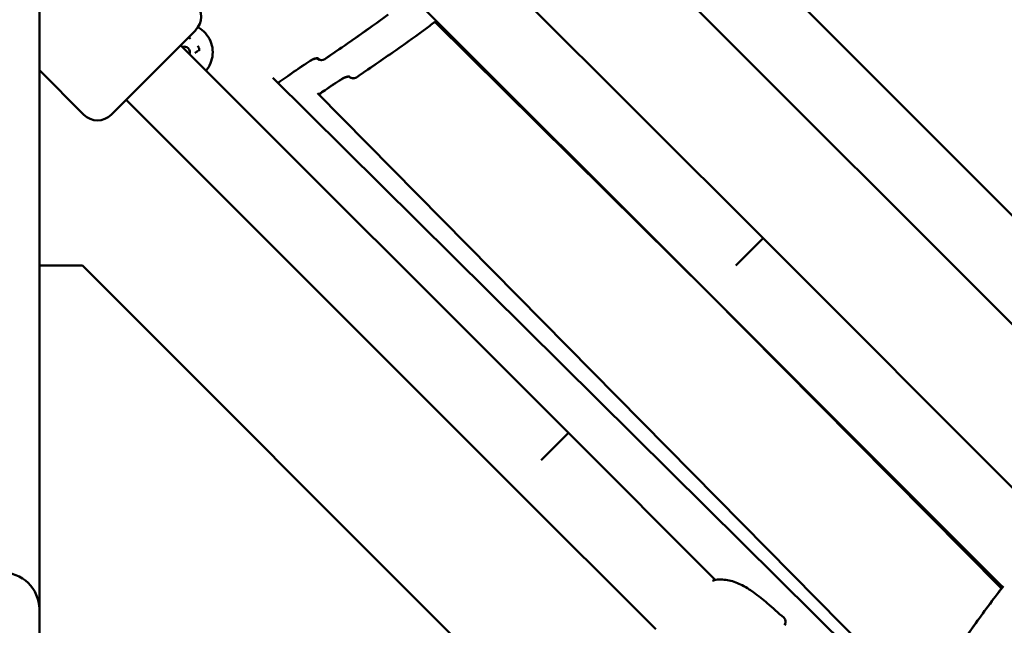
# Model space of a CAD drawing. Units: millimetres. Extents: x -7451 to 61801, y 0 to 59969.
# Drawn here: x 10388 to 10644, y 51667 to 51825 of the extents above; entities that cross this region are included whole.
import ezdxf

# ---------------------------------------------------------------- set-up
doc = ezdxf.new("R2010")
doc.units = ezdxf.units.MM
doc.layers.add('MD_Visible', color=7, linetype='Continuous', lineweight=50)

# ---------------------------------------------------------------- blocks, each defined once
blk = doc.blocks.new('CustomObjectsInViewport8_0')
at = {"layer": 'MD_Visible'}
for p, q in [((6668.69, 6721.49), (7078.84, 6311.34)), ((6654.54, 6707.35), (7050.56, 6311.33)), ((6632.15, 6403.04), (6632.16, 6688.14)), ((6820.16, 6499.35), (6740.77, 6578.69)), ((6806.02, 6485.2), (6728.91, 6562.27)), ((6806.02, 6485.14), (6734.94, 6555.59)), ((6672.72, 6553.37), (6650.81, 6531.45)), ((6769.6, 6448.79), (6668.83, 6549.48)), ((6672.68, 6547.56), (6672.67, 6547.55)), ((6704.41, 6546.13), (6704.45, 6546.09)), ((6643.74, 6531.44), (6632.15, 6543.02)), ((6861.97, 6373.47), (6692.77, 6541.03)), ((6861.97, 6373.47), (6692.77, 6541.03)), ((6712.57, 6541.38), (6712.61, 6541.34)), ((6862.28, 6377.15), (6704.45, 6537.03)), ((6862.28, 6377.15), (6704.45, 6537.03)), ((6755.46, 6434.64), (6654.7, 6535.34)), ((6820.16, 6499.34), (6813.09, 6492.27)), ((6820.16, 6499.35), (6813.65, 6492.83)), ((6897.9, 6421.55), (6820.16, 6499.34)), ((6643.37, 6492.25), (6632.15, 6492.25)), ((6771.07, 6364.55), (6643.37, 6492.25)), ((6882.44, 6408.73), (6806.02, 6485.2)), ((6882.12, 6408.36), (6806.02, 6485.14)), ((6762.53, 6441.71), (6769.6, 6448.78)), ((6763.04, 6442.22), (6769.6, 6448.79)), ((6807.75, 6410.61), (6769.6, 6448.78)), ((6792.29, 6397.79), (6755.46, 6434.64)), ((6632.15, 6403.05), (6632.15, 6372.04))]:
    blk.add_line(p, q, dxfattribs=at)
at = {"layer": 'MD_Visible', "extrusion": (0, 0, -1)}
for centre, radius, start, end in [((-6669.18, 6556.91), 5, 134.9806, 224.9806), ((-6705.51, 6547.15), 1.5, 235.5557, 315.0178), ((-6705.5, 6547.15), 1.5, 235.5535, 309.7365), ((-6713.68, 6542.4), 1.5, 235.7926, 315.2548), ((-6713.67, 6542.39), 1.5, 235.7905, 309.9506), ((-6647.27, 6534.98), 5, 224.9806, 314.9806), ((-6808.06, 6409.14), 1.5, 71.0415, 83.2647), ((-6883, 6407.06), 1.5, 37.1628, 39.4524), ((-6883, 6407.07), 1.5, 37.1628, 39.5693), ((-6824.54, 6399.68), 1.5, 131.9802, 215.7553)]:
    blk.add_arc(centre, radius, start, end, dxfattribs=at)
at = {"layer": 'MD_Visible'}
for centre, major_axis, ratio, start_param, end_param in [((6669.76, 6547.66), (-1.06, 1.06), 0.999995, 3.573984, 5.852095), ((6705.5, 6547.15), (0.96, 1.15), 0.999397, 3.04936, 3.141593), ((6713.67, 6542.39), (0.96, 1.15), 0.999397, 3.048962, 3.141593), ((6622.15, 6403.04), (10, 0), 0.956807, 0.00004, 3.141598)]:
    blk.add_ellipse(centre, major_axis=major_axis, ratio=ratio, start_param=start_param, end_param=end_param, dxfattribs=at)
for points in [[(6722.79, 6557.47), (6717.39, 6553.5), (6711.88, 6549.7), (6706.35, 6545.91)], [(6718.09, 6554.07), (6714.21, 6551.31), (6710.29, 6548.61), (6706.36, 6545.92)], [(6734.88, 6555.53), (6734.01, 6554.87), (6733.14, 6554.21), (6732.26, 6553.55)], [(6734.95, 6555.58), (6734.92, 6555.57), (6734.9, 6555.55), (6734.88, 6555.53)], [(6734.95, 6555.58), (6734.93, 6555.57), (6734.91, 6555.56), (6734.89, 6555.54)], [(6731, 6552.63), (6725.58, 6548.69), (6720.05, 6544.91), (6714.51, 6541.15)], [(6732.26, 6553.55), (6731.84, 6553.25), (6731.42, 6552.94), (6731, 6552.63)], [(6726.29, 6549.26), (6722.39, 6546.52), (6718.46, 6543.83), (6714.52, 6541.16)], [(6702.52, 6545.43), (6701.08, 6544.49), (6699.64, 6543.53), (6698.22, 6542.55)], [(6702.55, 6545.46), (6701.1, 6544.52), (6699.67, 6543.56), (6698.24, 6542.58)], [(6698.24, 6542.58), (6696.86, 6541.63), (6695.48, 6540.67), (6694.12, 6539.69)], [(6698.22, 6542.55), (6696.84, 6541.61), (6695.48, 6540.66), (6694.13, 6539.68)], [(6710.68, 6540.69), (6709.23, 6539.75), (6707.79, 6538.8), (6706.37, 6537.83)], [(6710.71, 6540.72), (6709.26, 6539.78), (6707.82, 6538.82), (6706.39, 6537.85)], [(6706.39, 6537.85), (6705.84, 6537.48), (6705.3, 6537.11), (6704.75, 6536.73)], [(6706.37, 6537.83), (6705.83, 6537.46), (6705.29, 6537.09), (6704.76, 6536.73)], [(6807.02, 6410.36), (6807.21, 6410.43), (6807.39, 6410.5), (6807.57, 6410.56)], [(6881.84, 6408.01), (6881.99, 6408.19), (6882.19, 6408.44), (6882.44, 6408.73)], [(6881.85, 6408.02), (6882.03, 6408.25), (6882.3, 6408.57), (6882.65, 6408.96)], [(6879.48, 6404.91), (6880.13, 6405.79), (6880.81, 6406.66), (6881.47, 6407.53)], [(6881.47, 6407.53), (6881.58, 6407.68), (6881.69, 6407.82), (6881.8, 6407.96)], [(6881.48, 6407.54), (6881.59, 6407.68), (6881.7, 6407.83), (6881.81, 6407.97)], [(6632.15, 6403.04), (6632.15, 6403.04), (6632.15, 6403.04), (6632.15, 6403.04)], [(6866.99, 6387.23), (6870.78, 6392.75), (6874.58, 6398.27), (6878.55, 6403.66)]]:
    blk.add_open_spline(points, degree=3, dxfattribs=at)
for points, knots in [([(6673.36, 6554.16), (6673.4, 6554.14), (6673.44, 6554.12), (6674.17, 6553.7), (6674.79, 6553.19), (6675.84, 6552.01), (6676.28, 6551.33), (6676.9, 6549.87), (6677.1, 6549.09), (6677.24, 6547.51), (6677.18, 6546.71), (6676.81, 6545.17), (6676.5, 6544.43), (6675.9, 6543.44), (6675.68, 6543.15), (6675.45, 6542.87)], [2.861972, 2.861972, 2.861972, 2.861972, 2.88, 2.88, 3.2, 3.2, 3.52, 3.52, 3.84, 3.84, 4.16, 4.16, 4.48, 4.48, 4.626114, 4.626114, 4.626114, 4.626114]), ([(6671.41, 6551.2), (6671.41, 6551.2), (6671.41, 6551.2), (6671.32, 6551.29), (6671.21, 6551.37), (6671.03, 6551.48), (6670.96, 6551.51), (6670.88, 6551.53)], [-0.0006567, -0.0006567, -0.0006567, -0.0006567, 0, 0, 0.0394171, 0.0394171, 0.06291991, 0.06291991, 0.06291991, 0.06291991]), ([(6673.65, 6548.01), (6673.65, 6548.01), (6673.65, 6548.01), (6673.68, 6548.14), (6673.7, 6548.27), (6673.7, 6548.51), (6673.68, 6548.61), (6673.63, 6548.81), (6673.59, 6548.9), (6673.48, 6549.11), (6673.39, 6549.22), (6673.3, 6549.31), (6673.3, 6549.31), (6673.3, 6549.31)], [-0.0006567, -0.0006567, -0.0006567, -0.0006567, 0, 0, 0.0394171, 0.0394171, 0.0702393, 0.0702393, 0.1010616, 0.1010616, 0.1404787, 0.1404787, 0.1411354, 0.1411354, 0.1411354, 0.1411354]), ([(6673.09, 6547.84), (6673.06, 6547.83), (6673.03, 6547.81), (6672.97, 6547.78), (6672.94, 6547.77), (6672.89, 6547.73), (6672.86, 6547.71), (6672.8, 6547.67), (6672.78, 6547.65), (6672.73, 6547.61), (6672.7, 6547.58), (6672.68, 6547.56)], [4.3224705, 4.3224705, 4.3224705, 4.3224705, 4.4004542, 4.4004542, 4.4784378, 4.4784378, 4.5564214, 4.5564214, 4.6344051, 4.6344051, 4.7123887, 4.7123887, 4.7123887, 4.7123887]), ([(6673.32, 6547.99), (6673.31, 6547.98), (6673.29, 6547.97), (6673.27, 6547.94), (6673.25, 6547.93), (6673.22, 6547.91), (6673.21, 6547.9), (6673.18, 6547.88), (6673.16, 6547.87), (6673.13, 6547.86), (6673.11, 6547.85), (6673.09, 6547.84)], [4.7123893, 4.7123893, 4.7123893, 4.7123893, 4.7903729, 4.7903729, 4.8683565, 4.8683565, 4.9463402, 4.9463402, 5.0243238, 5.0243238, 5.1023074, 5.1023074, 5.1023074, 5.1023074]), ([(6704.42, 6546.11), (6704.39, 6546.11), (6704.36, 6546.11), (6704.23, 6546.1), (6704.11, 6546.08), (6703.81, 6546.02), (6703.62, 6545.97), (6703.22, 6545.82), (6703, 6545.71), (6702.7, 6545.54), (6702.61, 6545.49), (6702.52, 6545.43)], [0.1697358, 0.1697358, 0.1697358, 0.1697358, 0.1908753, 0.1908753, 0.2504426, 0.2504426, 0.3242572, 0.3242572, 0.3992439, 0.3992439, 0.4299514, 0.4299514, 0.4299514, 0.4299514]), ([(6704.55, 6546.13), (6704.55, 6546.13), (6704.54, 6546.13), (6704.48, 6546.13), (6704.42, 6546.13), (6704.25, 6546.12), (6704.14, 6546.11), (6703.85, 6546.05), (6703.66, 6546), (6703.26, 6545.85), (6703.04, 6545.75), (6702.73, 6545.58), (6702.64, 6545.52), (6702.55, 6545.46)], [0.1082737, 0.1082737, 0.1082737, 0.1082737, 0.1420715, 0.1420715, 0.1891719, 0.1891719, 0.2480919, 0.2480919, 0.3211537, 0.3211537, 0.3961946, 0.3961946, 0.4290234, 0.4290234, 0.4290234, 0.4290234]), ([(6704.4, 6546.13), (6704.4, 6546.12), (6704.41, 6546.12), (6704.42, 6546.11), (6704.42, 6546.11), (6704.42, 6546.11), (6704.42, 6546.11), (6704.43, 6546.1), (6704.44, 6546.09), (6704.44, 6546.09), (6704.44, 6546.09), (6704.44, 6546.09), (6704.44, 6546.09)], [0.000889068, 0.000889068, 0.000889068, 0.000889068, 0.0010565013, 0.0010565013, 0.0010565013, 0.0011485092, 0.0011485092, 0.0011485092, 0.0014315533, 0.0014315533, 0.0014315533, 0.0015373632, 0.0015373632, 0.0015373632, 0.0015373632]), ([(6672.94, 6545.38), (6672.94, 6545.4), (6672.95, 6545.41), (6672.95, 6545.43), (6672.96, 6545.43), (6672.96, 6545.44)], [0.135212261, 0.135212261, 0.135212261, 0.135212261, 0.140478668, 0.140478668, 0.141135364, 0.141135364, 0.141135364, 0.141135364]), ([(6712.58, 6541.36), (6712.55, 6541.36), (6712.52, 6541.36), (6712.39, 6541.35), (6712.27, 6541.33), (6711.98, 6541.27), (6711.78, 6541.22), (6711.38, 6541.07), (6711.16, 6540.97), (6710.86, 6540.8), (6710.77, 6540.74), (6710.68, 6540.69)], [0.1697256, 0.1697256, 0.1697256, 0.1697256, 0.1908708, 0.1908708, 0.2504385, 0.2504385, 0.3242533, 0.3242533, 0.3992406, 0.3992406, 0.4299508, 0.4299508, 0.4299508, 0.4299508]), ([(6712.71, 6541.37), (6712.71, 6541.37), (6712.7, 6541.37), (6712.64, 6541.38), (6712.58, 6541.38), (6712.41, 6541.37), (6712.3, 6541.36), (6712.01, 6541.3), (6711.82, 6541.25), (6711.42, 6541.1), (6711.2, 6541), (6710.89, 6540.83), (6710.8, 6540.78), (6710.71, 6540.72)], [0.1082739, 0.1082739, 0.1082739, 0.1082739, 0.1420735, 0.1420735, 0.189174, 0.189174, 0.2480955, 0.2480955, 0.3211571, 0.3211571, 0.3961969, 0.3961969, 0.4290185, 0.4290185, 0.4290185, 0.4290185]), ([(6712.56, 6541.38), (6712.57, 6541.37), (6712.57, 6541.36), (6712.58, 6541.36), (6712.58, 6541.36), (6712.58, 6541.35), (6712.59, 6541.35), (6712.59, 6541.34), (6712.6, 6541.34), (6712.6, 6541.34), (6712.6, 6541.34), (6712.6, 6541.33), (6712.61, 6541.33)], [0.0008885859, 0.0008885859, 0.0008885859, 0.0008885859, 0.0010565013, 0.0010565013, 0.0010565013, 0.0011485092, 0.0011485092, 0.0011485092, 0.0014315533, 0.0014315533, 0.0014315533, 0.0015373632, 0.0015373632, 0.0015373632, 0.0015373632]), ([(6807.88, 6410.63), (6809, 6410.77), (6810.19, 6410.71), (6812.51, 6410.21), (6813.66, 6409.77), (6815.37, 6408.89), (6815.98, 6408.53), (6816.98, 6407.88), (6817.39, 6407.6), (6818.99, 6406.44), (6820.15, 6405.49), (6822.72, 6403.31), (6824.14, 6402.06), (6825.54, 6400.8)], [0, 0, 0, 0, 0.376581, 0.376581, 0.750819, 0.750819, 0.96497, 0.96497, 1.114167, 1.114167, 1.562161, 1.562161, 2.128922, 2.128922, 2.128922, 2.128922]), ([(6867, 6387.24), (6869.35, 6390.66), (6871.7, 6394.09), (6876.5, 6400.88), (6878.96, 6404.23), (6881.48, 6407.54)], [0, 0, 0, 0, 1.246611, 1.246611, 2.493804, 2.493804, 2.493804, 2.493804]), ([(6878.55, 6403.66), (6878.78, 6403.98), (6879.01, 6404.29), (6879.32, 6404.71), (6879.4, 6404.81), (6879.48, 6404.91)], [0.067909688, 0.067909688, 0.067909688, 0.067909688, 0.069079808, 0.069079808, 0.069465801, 0.069465801, 0.069465801, 0.069465801])]:
    blk.add_open_spline(points, degree=3, knots=knots, dxfattribs=at)

msp = doc.modelspace()

# ---------------------------------------------------------------- block references
at = {"layer": 'MD_Visible'}
msp.add_blockref('CustomObjectsInViewport8_0', (3760.65, 45268.37), dxfattribs=at)

doc.saveas('drawing.dxf')
